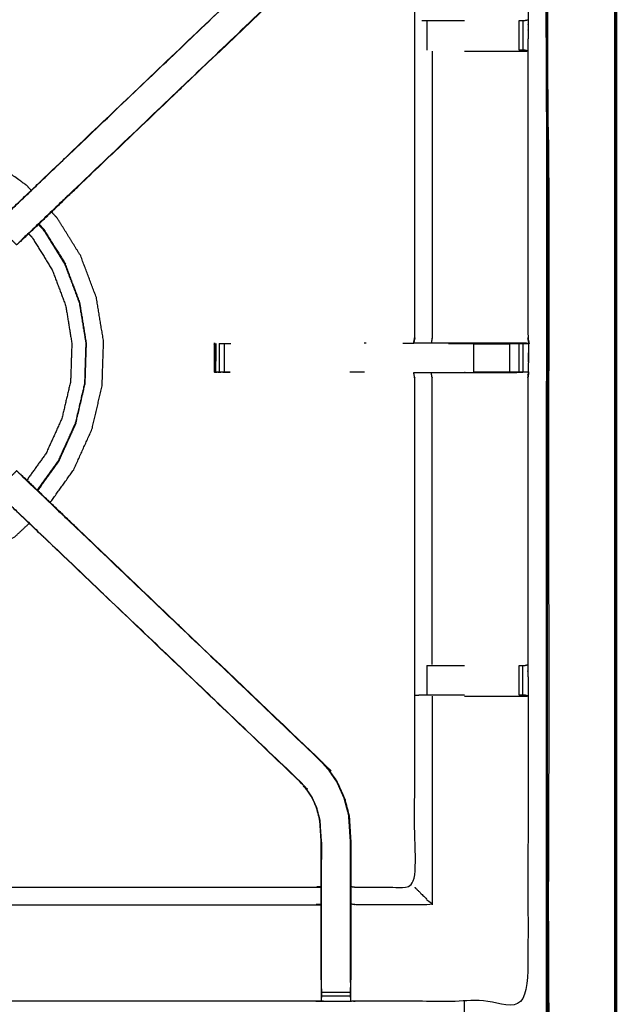
# Model space of a CAD drawing. Units: millimetres. Extents: x -6 to 218, y 0 to 194.
# Drawn here: x 107 to 120, y 161 to 182 of the extents above; entities that cross this region are included whole.
import ezdxf

# ---------------------------------------------------------------- set-up
doc = ezdxf.new("R2010")
doc.units = ezdxf.units.MM
doc.header["$MEASUREMENT"] = 0
doc.layers.add('PROIEZIONI 2D$Visible$Curves', color=7, linetype='Continuous', true_color=0x000000)
doc.layers.add('PROIEZIONI 2D$Visible$SceneSilhouetteCurves', color=7, linetype='Continuous', lineweight=50, true_color=0x000000)

msp = doc.modelspace()

# ---------------------------------------------------------------- linework, layer by layer
at = {"layer": 'PROIEZIONI 2D$Visible$Curves', "color": 18, "true_color": 0x000000}
for points, knots in [([(119.843, 190.636), (119.887, 190.63), (119.931, 190.623), (119.962, 190.605), (119.993, 190.586), (120.012, 190.555), (120.031, 190.523), (120.037, 190.48), (120.043, 190.436), (120.043, 160.675), (120.043, 130.913), (120.037, 130.869), (120.031, 130.826), (120.012, 130.794), (119.993, 130.763), (119.962, 130.744), (119.931, 130.726), (119.887, 130.719), (119.843, 130.713), (115.112, 130.713), (110.381, 130.713)], [-16, -16, -16, -15, -15, -14, -14, -13, -13, -12, -12, -11, -11, -10, -10, -9, -9, -8, -8, -7, -7, -6.670457, -6.670457, -6.670457]), ([(15.319, 130.713), (7.759, 130.713), (0.2, 130.713), (0.156, 130.719), (0.112, 130.726), (0.081, 130.744), (0.05, 130.763), (0.031, 130.794), (0.013, 130.826), (0.006, 130.869), (0, 130.913), (0, 160.675), (0, 190.436), (0.006, 190.48), (0.013, 190.523), (0.031, 190.555), (0.05, 190.586), (0.081, 190.605), (0.112, 190.623), (0.156, 190.63), (0.2, 190.636), (17.153, 190.636), (34.106, 190.636), (35.356, 190.636), (36.606, 190.636), (45.462, 190.636), (54.318, 190.636), (55.568, 190.636), (56.818, 190.636), (72.224, 190.636), (87.631, 190.636), (89.381, 190.636), (91.131, 190.636), (105.487, 190.636), (119.843, 190.636)], [-0.445906, -0.445906, -0.445906, 0, 0, 1, 1, 2, 2, 3, 3, 4, 4, 5, 5, 6, 6, 7, 7, 8, 8, 9, 9, 10, 10, 11, 11, 12, 12, 13, 13, 14, 14, 15, 15, 16, 16, 16])]:
    msp.add_open_spline(points, degree=2, knots=knots, dxfattribs=at)
at = {"layer": 'PROIEZIONI 2D$Visible$Curves', "color": 18, "lineweight": -3, "true_color": 0x000000}
for points, knots in [([(120.001, 190.519), (120.004, 190.485), (120.008, 190.451), (120.008, 160.675), (120.008, 130.898), (120.004, 130.864), (120.001, 130.83)], [0, 0, 0, 1, 1, 2, 2, 3, 3, 3]), ([(34.106, 132.163), (17.785, 132.17), (1.465, 132.178), (1.465, 160.675), (1.465, 189.171), (17.785, 189.179), (34.106, 189.186), (35.356, 189.186), (36.606, 189.186), (45.462, 189.186), (54.318, 189.186), (55.568, 189.186), (56.818, 189.186), (72.224, 189.186), (87.631, 189.186), (89.381, 189.186), (91.131, 189.186), (104.855, 189.179), (118.579, 189.171), (118.579, 160.675), (118.579, 132.178), (104.855, 132.17), (91.131, 132.163), (89.381, 132.163), (87.631, 132.163), (72.224, 132.163), (56.818, 132.163), (55.568, 132.163), (54.318, 132.163), (45.462, 132.163), (36.606, 132.163), (35.356, 132.163), (34.106, 132.163)], [0, 0, 0, 1, 1, 2, 2, 3, 3, 4, 4, 5, 5, 6, 6, 7, 7, 8, 8, 9, 9, 10, 10, 11, 11, 12, 12, 13, 13, 14, 14, 15, 15, 16, 16, 16]), ([(1.527, 188.593), (1.527, 188.851), (1.527, 189.109), (17.816, 189.104), (34.106, 189.098), (35.356, 189.098), (36.606, 189.098), (45.462, 189.098), (54.318, 189.098), (55.568, 189.098), (56.818, 189.098), (72.224, 189.098), (87.631, 189.098), (89.381, 189.098), (91.131, 189.098), (104.824, 189.104), (118.517, 189.109), (118.517, 160.675), (118.517, 132.24), (104.824, 132.245), (91.131, 132.251), (89.381, 132.251), (87.631, 132.251), (72.224, 132.251), (56.818, 132.251), (55.568, 132.251), (54.318, 132.251), (45.462, 132.251), (36.606, 132.251), (35.356, 132.251), (34.106, 132.251), (17.816, 132.245), (1.527, 132.24), (1.527, 132.275), (1.527, 132.311)], [-14.009078, -14.009078, -14.009078, -14, -14, -13, -13, -12, -12, -11, -11, -10, -10, -9, -9, -8, -8, -7, -7, -6, -6, -5, -5, -4, -4, -3, -3, -2, -2, -1, -1, 0, 0, 1, 1, 1.001259, 1.001259, 1.001259]), ([(118.543, 189.136), (104.837, 189.136), (91.131, 189.136), (89.381, 189.136), (87.631, 189.136), (72.224, 189.136), (56.818, 189.136), (55.568, 189.136), (54.318, 189.136), (45.462, 189.136), (36.606, 189.136), (35.356, 189.136), (34.106, 189.136), (17.803, 189.136), (1.5, 189.136), (1.5, 160.675), (1.5, 132.213), (17.803, 132.213), (34.106, 132.213), (35.356, 132.213), (36.606, 132.213), (45.462, 132.213), (54.318, 132.213), (55.568, 132.213), (56.818, 132.213), (72.224, 132.213), (87.631, 132.213), (89.381, 132.213), (91.131, 132.213), (104.837, 132.213), (118.543, 132.213), (118.543, 160.675), (118.543, 189.136)], [9, 9, 9, 10, 10, 11, 11, 12, 12, 13, 13, 14, 14, 15, 15, 16, 16, 17, 17, 18, 18, 19, 19, 20, 20, 21, 21, 22, 22, 23, 23, 24, 24, 25, 25, 25]), ([(89.751, 174.909), (89.749, 174.91), (89.746, 174.91), (89.758, 174.971), (89.769, 175.031), (89.77, 178.148), (89.77, 181.265), (89.768, 181.606), (89.767, 181.947), (89.769, 185.27), (89.77, 188.593), (91.637, 188.588), (93.505, 188.583), (93.568, 188.585), (93.632, 188.588), (93.946, 188.588), (94.26, 188.588), (94.324, 188.585), (94.388, 188.583), (98.948, 188.583), (103.507, 188.583), (103.571, 188.595), (103.635, 188.606), (103.946, 188.599), (104.257, 188.591), (104.32, 188.587), (104.384, 188.583), (108.944, 188.583), (113.504, 188.583), (113.568, 188.585), (113.631, 188.588), (113.945, 188.588), (114.259, 188.588), (114.323, 188.585), (114.387, 188.583), (116.254, 188.588), (118.121, 188.593), (118.123, 185.27), (118.124, 181.947), (118.123, 181.606), (118.122, 181.265), (118.122, 178.148), (118.122, 175.031), (118.133, 174.971), (118.145, 174.912)], [-3.211487, -3.211487, -3.211487, -3, -3, -2, -2, -1, -1, 0, 0, 1, 1, 2, 2, 3, 3, 4, 4, 5, 5, 6, 6, 7, 7, 8, 8, 9, 9, 10, 10, 11, 11, 12, 12, 13, 13, 14, 14, 15, 15, 16, 16, 17, 17, 17.99029, 17.99029, 17.99029]), ([(106.571, 177.515), (106.623, 177.569), (106.674, 177.624), (107.279, 178.201), (107.884, 178.778), (110.531, 181.301), (113.177, 183.824), (113.231, 183.887), (113.285, 183.951), (113.35, 184.046), (113.415, 184.141), (113.468, 184.259), (113.522, 184.377), (113.54, 184.444), (113.557, 184.511), (113.575, 184.578), (113.593, 184.645), (113.602, 184.788), (113.612, 184.932), (113.618, 185.027), (113.624, 185.123), (113.624, 185.622), (113.624, 186.122), (113.624, 186.276), (113.624, 186.43), (113.624, 186.674), (113.624, 186.918), (113.624, 187.162), (113.624, 187.406), (113.624, 187.761), (113.624, 188.117)], [117.158556, 117.158556, 117.158556, 118, 118, 119, 119, 120, 120, 121, 121, 122, 122, 123, 123, 124, 124, 125, 125, 126, 126, 127, 127, 128, 128, 129, 129, 130, 130, 131, 131, 132, 132, 132]), ([(114.266, 188.117), (114.266, 187.761), (114.266, 187.406), (114.266, 187.162), (114.266, 186.918), (114.266, 186.674), (114.266, 186.43), (114.266, 186.276), (114.266, 186.122), (114.266, 185.612), (114.266, 185.102), (114.259, 184.99), (114.252, 184.878), (114.241, 184.71), (114.23, 184.542), (114.204, 184.447), (114.179, 184.351), (114.154, 184.256), (114.129, 184.161), (114.053, 183.993), (113.977, 183.826), (113.886, 183.693), (113.796, 183.56), (113.721, 183.473), (113.647, 183.386), (111.001, 180.862), (108.355, 178.339), (107.741, 177.753), (107.127, 177.168), (107.109, 177.15), (107.09, 177.133)], [97, 97, 97, 98, 98, 99, 99, 100, 100, 101, 101, 102, 102, 103, 103, 104, 104, 105, 105, 106, 106, 107, 107, 108, 108, 109, 109, 110, 110, 111, 111, 111.287455, 111.287455, 111.287455]), ([(117.714, 174.91), (117.33, 174.91), (116.945, 174.91), (116.693, 174.91), (116.441, 174.91), (116.228, 174.91), (116.016, 174.91), (115.876, 174.91), (115.735, 174.91), (115.688, 174.91), (115.641, 174.91), (115.638, 174.91), (115.635, 174.91), (115.646, 174.971), (115.658, 175.031), (115.658, 178.143), (115.658, 181.255), (115.658, 181.606), (115.658, 181.957), (115.658, 184.031), (115.658, 186.106), (115.022, 186.106), (114.387, 186.106), (114.327, 186.098), (114.266, 186.09)], [72.000143, 72.000143, 72.000143, 73, 73, 74, 74, 75, 75, 76, 76, 77, 77, 78, 78, 79, 79, 80, 80, 81, 81, 82, 82, 83, 83, 84, 84, 84]), ([(106.998, 177.048), (106.775, 177.272), (106.552, 177.495), (106.59, 177.533), (106.627, 177.571), (106.673, 177.615), (106.719, 177.66), (107.303, 178.217), (107.887, 178.773), (110.534, 181.297), (113.181, 183.82)], [5, 5, 5, 6, 6, 7, 7, 8, 8, 9, 9, 10, 10, 10]), ([(113.647, 183.386), (113.644, 183.388), (113.642, 183.39), (110.995, 180.866), (108.348, 178.343), (107.756, 177.778), (107.163, 177.213), (107.119, 177.169), (107.074, 177.124), (107.036, 177.086), (106.999, 177.048)], [0, 0, 0, 1, 1, 2, 2, 3, 3, 4, 4, 4.998526, 4.998526, 4.998526]), ([(115.816, 181.927), (115.832, 181.927), (115.848, 181.927), (115.884, 181.927), (115.92, 181.927), (115.974, 181.927), (116.027, 181.927), (116.09, 181.927), (116.154, 181.927), (116.307, 181.927), (116.461, 181.927), (116.602, 181.927), (116.743, 181.927)], [0, 0, 0, 1, 1, 2, 2, 3, 3, 4, 4, 5, 5, 5.567839, 5.567839, 5.567839]), ([(117.932, 181.927), (117.932, 181.927), (117.932, 181.927), (117.971, 181.927), (118.01, 181.927), (118.027, 181.927), (118.044, 181.927), (118.083, 181.936), (118.121, 181.946)], [8.999658, 8.999658, 8.999658, 9, 9, 10, 10, 11, 11, 11.96725, 11.96725, 11.96725]), ([(116.039, 181.258), (116.039, 178.144), (116.039, 175.031), (116.028, 174.971), (116.016, 174.91)], [0, 0, 0, 1, 1, 2, 2, 2]), ([(116.743, 181.258), (116.851, 181.258), (116.958, 181.258), (117.336, 181.258), (117.714, 181.258), (117.918, 181.261), (118.122, 181.265), (118.084, 181.275), (118.046, 181.285), (118.028, 181.285), (118.01, 181.285), (117.971, 181.285), (117.932, 181.285)], [12.568413, 12.568413, 12.568413, 13, 13, 14, 14, 15, 15, 16, 16, 17, 17, 17.998497, 17.998497, 17.998497]), ([(107.316, 178.235), (107.267, 178.287), (107.219, 178.339), (106.825, 178.621), (106.432, 178.903), (105.991, 179.103), (105.55, 179.302), (105.079, 179.413), (104.608, 179.523), (104.137, 179.545), (103.666, 179.567), (103.277, 179.531), (102.889, 179.495), (102.652, 179.437), (102.416, 179.379), (102.302, 179.329), (102.189, 179.279), (102.146, 179.257), (102.104, 179.235), (102.096, 179.23), (102.088, 179.225), (102.087, 179.222), (102.086, 179.219), (102.086, 179.217), (102.085, 179.215), (102.084, 179.211), (102.084, 179.206), (102.083, 179.204), (102.083, 179.203)], [2.853174, 2.853174, 2.853174, 3, 3, 4, 4, 5, 5, 6, 6, 7, 7, 8, 8, 9, 9, 10, 10, 11, 11, 12, 12, 13, 13, 14, 14, 15, 15, 15.224091, 15.224091, 15.224091]), ([(107.09, 177.133), (107.092, 177.133), (107.093, 177.133), (107.724, 177.736), (108.355, 178.338)], [29.730419, 29.730419, 29.730419, 30, 30, 30.967331, 30.967331, 30.967331]), ([(107.728, 171.447), (107.983, 171.802), (108.238, 172.158), (108.437, 172.599), (108.637, 173.039), (108.747, 173.511), (108.857, 173.982), (108.873, 174.466), (108.889, 174.949), (108.81, 175.427), (108.732, 175.904), (108.561, 176.357), (108.391, 176.81), (108.135, 177.221), (107.88, 177.632), (107.818, 177.699), (107.755, 177.766)], [-4.903809, -4.903809, -4.903809, -4, -4, -3, -3, -2, -2, -1, -1, 0, 0, 1, 1, 2, 2, 2.188763, 2.188763, 2.188763]), ([(107.259, 177.291), (107.296, 177.251), (107.334, 177.211), (107.552, 176.859), (107.771, 176.507), (107.917, 176.118), (108.064, 175.73), (108.131, 175.321), (108.198, 174.912), (108.185, 174.497), (108.171, 174.082), (108.077, 173.679), (107.982, 173.275), (107.811, 172.897), (107.64, 172.519), (107.429, 172.226), (107.219, 171.932)], [8.868, 8.868, 8.868, 9, 9, 10, 10, 11, 11, 12, 12, 13, 13, 14, 14, 15, 15, 15.870346, 15.870346, 15.870346]), ([(107.47, 177.493), (107.524, 177.435), (107.578, 177.377), (107.812, 177.001), (108.046, 176.624), (108.202, 176.209), (108.359, 175.794), (108.43, 175.357), (108.502, 174.919), (108.488, 174.476), (108.474, 174.033), (108.373, 173.601), (108.272, 173.169), (108.089, 172.765), (107.906, 172.361), (107.675, 172.039), (107.444, 171.717)], [-3.178589, -3.178589, -3.178589, -3, -3, -2, -2, -1, -1, 0, 0, 1, 1, 2, 2, 3, 3, 3.893526, 3.893526, 3.893526]), ([(107.454, 171.707), (107.686, 172.03), (107.918, 172.354), (108.102, 172.759), (108.285, 173.164), (108.387, 173.597), (108.488, 174.03), (108.502, 174.475), (108.517, 174.919), (108.445, 175.358), (108.373, 175.797), (108.216, 176.213), (108.059, 176.63)], [7.104738, 7.104738, 7.104738, 8, 8, 9, 9, 10, 10, 11, 11, 12, 12, 13, 13, 13]), ([(118.122, 175.031), (118.128, 174.967), (118.135, 174.902), (118.105, 174.906), (118.076, 174.91), (117.898, 174.91), (117.719, 174.91)], [0, 0, 0, 1, 1, 2, 2, 2.986789, 2.986789, 2.986789]), ([(118.135, 174.902), (118.132, 174.695), (118.13, 174.488), (118.129, 174.384), (118.127, 174.28), (118.125, 174.218), (118.122, 174.155), (118.122, 171.038), (118.122, 167.921), (118.123, 167.58), (118.124, 167.239), (118.123, 163.916), (118.121, 160.593), (116.254, 160.598), (114.387, 160.603), (114.323, 160.6), (114.259, 160.598), (113.945, 160.598), (113.631, 160.598), (113.568, 160.6), (113.504, 160.603), (108.944, 160.603), (104.384, 160.603), (104.32, 160.599), (104.257, 160.595), (104.257, 160.587), (104.256, 160.579), (104.32, 160.591), (104.384, 160.603), (104.384, 160.603), (104.384, 160.603)], [-1, -1, -1, -0.333396, -0.333396, 0, 0, 1, 1, 2, 2, 3, 3, 4, 4, 5, 5, 6, 6, 7, 7, 8, 8, 9, 9, 10, 10, 11, 11, 12, 12, 12.000002, 12.000002, 12.000002]), ([(111.291, 174.896), (111.291, 174.896), (111.291, 174.896), (111.296, 174.589), (111.302, 174.281)], [0.996938, 0.996938, 0.996938, 1, 1, 2, 2, 2]), ([(111.298, 174.896), (111.3, 174.901), (111.303, 174.906), (111.303, 174.906), (111.303, 174.906)], [0, 0, 0, 1, 1, 1.023002, 1.023002, 1.023002]), ([(111.64, 174.28), (111.577, 174.277), (111.515, 174.275), (111.461, 174.279), (111.406, 174.282), (111.373, 174.279), (111.339, 174.275), (111.321, 174.277), (111.303, 174.28), (111.303, 174.593), (111.303, 174.906), (111.303, 174.906), (111.303, 174.906)], [12.001876, 12.001876, 12.001876, 13, 13, 14, 14, 15, 15, 16, 16, 17, 17, 17.000351, 17.000351, 17.000351]), ([(111.305, 174.896), (111.303, 174.589), (111.302, 174.281), (111.302, 174.281), (111.303, 174.281)], [18.020363, 18.020363, 18.020363, 19, 19, 19.0002109, 19.0002109, 19.0002109]), ([(111.303, 174.906), (111.304, 174.907), (111.305, 174.909), (111.305, 174.907), (111.305, 174.906)], [17.0115009, 17.0115009, 17.0115009, 18, 18, 18.0043783, 18.0043783, 18.0043783]), ([(111.334, 174.906), (111.329, 174.598), (111.324, 174.29), (111.365, 174.286), (111.406, 174.282), (111.458, 174.286), (111.51, 174.29)], [0, 0, 0, 1, 1, 2, 2, 3, 3, 3]), ([(111.406, 174.906), (111.406, 174.906), (111.406, 174.906), (111.46, 174.906), (111.513, 174.906), (111.577, 174.906), (111.64, 174.906), (111.649, 174.906), (111.659, 174.906)], [58.994281, 58.994281, 58.994281, 59, 59, 60, 60, 61, 61, 61.004669, 61.004669, 61.004669]), ([(111.513, 174.906), (111.512, 174.598), (111.51, 174.29), (111.575, 174.285), (111.64, 174.28)], [0, 0, 0, 1, 1, 2, 2, 2]), ([(115.636, 174.906), (115.636, 174.905), (115.636, 174.904), (115.52, 174.905), (115.403, 174.906)], [48.9888929, 48.9888929, 48.9888929, 49, 49, 49.2258065, 49.2258065, 49.2258065]), ([(116.396, 174.906), (116.67, 174.906), (116.945, 174.906), (116.945, 174.906), (116.945, 174.906)], [64.0002771, 64.0002771, 64.0002771, 65, 65, 65.0001407, 65.0001407, 65.0001407]), ([(117.715, 174.91), (117.716, 174.91), (117.717, 174.91), (117.775, 174.908), (117.832, 174.906), (117.882, 174.906), (117.931, 174.906), (117.971, 174.906), (118.011, 174.906), (118.027, 174.906), (118.043, 174.906), (118.089, 174.904), (118.135, 174.902), (117.927, 174.906), (117.719, 174.91)], [65.99693, 65.99693, 65.99693, 66, 66, 67, 67, 68, 68, 69, 69, 70, 70, 71, 71, 71.989105, 71.989105, 71.989105]), ([(117.832, 174.906), (117.776, 174.901), (117.719, 174.896), (117.718, 174.903), (117.717, 174.91)], [0, 0, 0, 1, 1, 2, 2, 2]), ([(118.145, 174.91), (118.14, 174.906), (118.135, 174.902), (118.117, 174.901), (118.099, 174.901)], [18, 18, 18, 19, 19, 20, 20, 20]), ([(114.266, 163.096), (114.327, 163.088), (114.387, 163.08), (115.023, 163.08), (115.658, 163.08), (115.658, 165.154), (115.658, 167.229), (115.658, 167.58), (115.658, 167.931), (115.658, 171.043), (115.658, 174.155), (115.646, 174.215), (115.635, 174.275), (115.638, 174.275), (115.641, 174.275), (115.688, 174.275), (115.735, 174.275), (115.876, 174.275), (116.016, 174.275), (116.228, 174.275), (116.441, 174.275), (116.693, 174.275), (116.945, 174.275), (117.33, 174.275), (117.715, 174.275), (117.863, 174.277), (118.01, 174.279)], [-11, -11, -11, -10, -10, -9, -9, -8, -8, -7, -7, -6, -6, -5, -5, -4, -4, -3, -3, -2, -2, -1, -1, 0, 0, 1, 1, 1.716575, 1.716575, 1.716575]), ([(116.039, 167.927), (116.039, 171.041), (116.039, 174.155), (116.028, 174.215), (116.016, 174.275)], [0, 0, 0, 1, 1, 2, 2, 2]), ([(118.122, 174.28), (118.082, 174.28), (118.043, 174.28), (118.027, 174.28), (118.011, 174.28), (117.971, 174.28), (117.931, 174.28), (117.882, 174.28), (117.832, 174.28), (117.775, 174.28), (117.718, 174.28), (117.331, 174.28), (116.945, 174.28), (116.945, 174.28), (116.945, 174.28)], [2.06238, 2.06238, 2.06238, 3, 3, 4, 4, 5, 5, 6, 6, 7, 7, 8, 8, 8.000855, 8.000855, 8.000855]), ([(118.122, 174.158), (118.134, 174.216), (118.145, 174.275), (118.145, 174.275), (118.144, 174.275)], [20.0279478, 20.0279478, 20.0279478, 21, 21, 21.0271907, 21.0271907, 21.0271907]), ([(106.998, 172.137), (106.775, 171.914), (106.552, 171.69), (106.59, 171.653), (106.627, 171.615), (106.673, 171.57), (106.719, 171.525), (107.303, 170.969), (107.887, 170.412), (110.534, 167.889), (113.181, 165.366)], [5.00115, 5.00115, 5.00115, 6, 6, 7, 7, 8, 8, 9, 9, 10, 10, 10]), ([(113.647, 165.8), (113.644, 165.798), (113.642, 165.795), (110.995, 168.319), (108.348, 170.843), (107.756, 171.408), (107.163, 171.972), (107.119, 172.017), (107.074, 172.062), (107.036, 172.099), (106.999, 172.137)], [0, 0, 0, 1, 1, 2, 2, 3, 3, 4, 4, 4.995185, 4.995185, 4.995185]), ([(108.355, 170.848), (107.724, 171.45), (107.093, 172.052), (107.091, 172.052), (107.09, 172.052)], [42.03267, 42.03267, 42.03267, 43, 43, 43.276933, 43.276933, 43.276933]), ([(107.09, 172.052), (107.109, 172.035), (107.127, 172.018), (107.741, 171.432), (108.355, 170.847), (111.001, 168.323), (113.647, 165.8), (113.721, 165.713), (113.796, 165.625), (113.886, 165.493), (113.977, 165.36), (114.053, 165.192), (114.129, 165.025), (114.154, 164.929), (114.179, 164.834), (114.204, 164.739), (114.23, 164.644), (114.241, 164.475), (114.252, 164.307), (114.259, 164.195), (114.266, 164.084), (114.266, 163.573), (114.266, 163.063), (114.266, 162.909), (114.266, 162.755), (114.266, 162.512), (114.266, 162.268), (114.266, 162.024), (114.266, 161.78), (114.266, 161.424), (114.266, 161.069)], [132.714619, 132.714619, 132.714619, 133, 133, 134, 134, 135, 135, 136, 136, 137, 137, 138, 138, 139, 139, 140, 140, 141, 141, 142, 142, 143, 143, 144, 144, 145, 145, 146, 146, 147, 147, 147]), ([(113.624, 161.069), (113.624, 161.424), (113.624, 161.78), (113.624, 162.024), (113.624, 162.268), (113.624, 162.512), (113.624, 162.755), (113.624, 162.909), (113.624, 163.063), (113.624, 163.563), (113.624, 164.063), (113.618, 164.158), (113.612, 164.254), (113.602, 164.397), (113.593, 164.541), (113.575, 164.608), (113.557, 164.675), (113.54, 164.742), (113.522, 164.809), (113.468, 164.927), (113.415, 165.044), (113.35, 165.14), (113.285, 165.235), (113.231, 165.298), (113.177, 165.361), (110.531, 167.885), (107.884, 170.408), (107.279, 170.985), (106.674, 171.562), (106.625, 171.614), (106.575, 171.666)], [112, 112, 112, 113, 113, 114, 114, 115, 115, 116, 116, 117, 117, 118, 118, 119, 119, 120, 120, 121, 121, 122, 122, 123, 123, 124, 124, 125, 125, 126, 126, 126.807887, 126.807887, 126.807887]), ([(100.628, 171), (100.667, 170.958), (100.706, 170.916), (101.099, 170.634), (101.492, 170.352), (101.933, 170.153), (102.374, 169.953), (102.845, 169.843), (103.316, 169.732), (103.8, 169.717), (104.284, 169.701), (104.761, 169.779), (105.239, 169.858), (105.692, 170.028), (106.145, 170.199), (106.556, 170.454), (106.967, 170.71), (107.119, 170.852), (107.27, 170.994)], [-13.118027, -13.118027, -13.118027, -13, -13, -12, -12, -11, -11, -10, -10, -9, -9, -8, -8, -7, -7, -6, -6, -5.570654, -5.570654, -5.570654]), ([(115.922, 167.901), (115.974, 167.901), (116.027, 167.901), (116.09, 167.901), (116.154, 167.901), (116.307, 167.901), (116.461, 167.901), (116.602, 167.901), (116.743, 167.901)], [8.001703, 8.001703, 8.001703, 9, 9, 10, 10, 11, 11, 11.567839, 11.567839, 11.567839]), ([(117.932, 167.901), (117.971, 167.901), (118.01, 167.901), (118.028, 167.901), (118.046, 167.901), (118.084, 167.911), (118.122, 167.921)], [15.004173, 15.004173, 15.004173, 16, 16, 17, 17, 18, 18, 18]), ([(116.744, 167.259), (116.602, 167.259), (116.461, 167.259), (116.307, 167.259), (116.154, 167.259), (116.09, 167.259), (116.027, 167.259), (115.974, 167.259), (115.92, 167.259), (115.884, 167.259), (115.848, 167.259), (115.832, 167.259), (115.816, 167.259), (115.741, 167.253), (115.666, 167.247)], [12.431121, 12.431121, 12.431121, 13, 13, 14, 14, 15, 15, 16, 16, 17, 17, 18, 18, 19, 19, 19]), ([(116.743, 167.232), (116.851, 167.232), (116.958, 167.232), (117.336, 167.232), (117.714, 167.232), (117.918, 167.235), (118.121, 167.239)], [3.56799, 3.56799, 3.56799, 4, 4, 5, 5, 5.993123, 5.993123, 5.993123]), ([(118.121, 167.24), (118.082, 167.249), (118.044, 167.259), (118.027, 167.259), (118.01, 167.259), (117.971, 167.259), (117.932, 167.259)], [6.03971, 6.03971, 6.03971, 7, 7, 8, 8, 8.999883, 8.999883, 8.999883]), ([(114.26, 161.007), (114.26, 161.393), (114.26, 161.78), (114.26, 162.024), (114.26, 162.268), (114.26, 162.512), (114.26, 162.755), (114.26, 162.913), (114.26, 163.071), (114.26, 163.577), (114.26, 164.083), (114.253, 164.195), (114.245, 164.307), (114.234, 164.475), (114.223, 164.643), (114.198, 164.738), (114.173, 164.832), (114.148, 164.927), (114.123, 165.022), (114.047, 165.19), (113.971, 165.357), (113.881, 165.489), (113.791, 165.621), (113.716, 165.708), (113.642, 165.795)], [0.000164, 0.000164, 0.000164, 1, 1, 2, 2, 3, 3, 4, 4, 5, 5, 6, 6, 7, 7, 8, 8, 9, 9, 10, 10, 11, 11, 12, 12, 12]), ([(113.631, 161.007), (113.631, 161.393), (113.631, 161.78), (113.631, 162.024), (113.631, 162.268), (113.631, 162.512), (113.631, 162.755), (113.631, 162.913), (113.631, 163.071), (113.631, 163.567), (113.631, 164.063), (113.624, 164.159), (113.618, 164.254), (113.609, 164.398), (113.599, 164.542), (113.581, 164.609), (113.563, 164.676), (113.546, 164.744), (113.528, 164.811), (113.474, 164.929), (113.42, 165.048), (113.355, 165.143), (113.29, 165.239), (113.236, 165.302), (113.181, 165.366), (113.179, 165.364), (113.177, 165.361)], [0, 0, 0, 1, 1, 2, 2, 3, 3, 4, 4, 5, 5, 6, 6, 7, 7, 8, 8, 9, 9, 10, 10, 11, 11, 12, 12, 13, 13, 13]), ([(114.235, 164.467), (114.234, 164.472), (114.233, 164.478), (114.228, 164.556), (114.224, 164.634), (114.224, 164.634), (114.224, 164.634)], [33.855741, 33.855741, 33.855741, 34, 34, 35, 35, 35.013442, 35.013442, 35.013442]), ([(113.632, 164.061), (113.632, 164.061), (113.632, 164.061), (113.632, 163.871), (113.631, 163.681)], [60.998944, 60.998944, 60.998944, 61, 61, 62, 62, 62]), ([(114.26, 163.681), (114.259, 163.877), (114.258, 164.074), (114.258, 164.074), (114.258, 164.074)], [31, 31, 31, 32, 32, 32.000316, 32.000316, 32.000316]), ([(104.258, 160.682), (104.261, 160.846), (104.263, 161.01), (104.263, 161.401), (104.263, 161.793), (104.263, 162.045), (104.263, 162.297), (104.263, 162.509), (104.263, 162.722), (104.263, 162.862), (104.263, 163.003), (104.263, 163.05), (104.263, 163.096), (104.263, 163.1), (104.263, 163.103), (104.324, 163.092), (104.384, 163.08), (108.944, 163.08), (113.504, 163.08), (113.564, 163.088), (113.624, 163.096)], [89.208828, 89.208828, 89.208828, 90, 90, 91, 91, 92, 92, 93, 93, 94, 94, 95, 95, 96, 96, 97, 97, 98, 98, 99, 99, 99]), ([(115.658, 163.08), (115.662, 163.076), (115.665, 163.073), (115.711, 163.027), (115.757, 162.981), (115.898, 162.84), (116.039, 162.699), (115.213, 162.699), (114.387, 162.699), (114.327, 162.706), (114.266, 162.713)], [0, 0, 0, 1, 1, 2, 2, 3, 3, 4, 4, 5, 5, 5]), ([(104.263, 162.722), (104.324, 162.71), (104.384, 162.699), (108.944, 162.699), (113.504, 162.699), (113.564, 162.706), (113.624, 162.713)], [0, 0, 0, 1, 1, 2, 2, 3, 3, 3]), ([(113.624, 161.068), (113.624, 161.039), (113.624, 161.01), (113.627, 160.847), (113.63, 160.683)], [104.924686, 104.924686, 104.924686, 105, 105, 105.7938246, 105.7938246, 105.7938246]), ([(114.261, 160.683), (114.264, 160.847), (114.266, 161.01), (114.266, 161.039), (114.266, 161.069)], [153.2061728, 153.2061728, 153.2061728, 154, 154, 154.0756688, 154.0756688, 154.0756688]), ([(113.631, 160.598), (113.631, 160.64), (113.631, 160.683), (113.631, 160.698), (113.631, 160.714), (113.631, 160.754), (113.631, 160.794), (113.631, 160.843), (113.631, 160.893), (113.631, 160.95), (113.631, 161.007), (113.631, 161.007), (113.631, 161.008)], [106, 106, 106, 107, 107, 108, 108, 109, 109, 110, 110, 111, 111, 111.007798, 111.007798, 111.007798]), ([(114.26, 161.007), (114.26, 160.95), (114.26, 160.893), (114.26, 160.843), (114.26, 160.794), (114.26, 160.754), (114.26, 160.714), (114.26, 160.698), (114.26, 160.683), (114.26, 160.64), (114.259, 160.598)], [148.001532, 148.001532, 148.001532, 149, 149, 150, 150, 151, 151, 152, 152, 153, 153, 153])]:
    msp.add_open_spline(points, degree=2, knots=knots, dxfattribs=at)
for points in [[(115.92, 181.927), (115.921, 181.606), (115.921, 181.285)], [(117.932, 181.285), (117.932, 181.606), (117.932, 181.927)], [(118.01, 181.927), (118.01, 181.606), (118.01, 181.285)], [(107.988, 177.987), (107.987, 177.987), (107.987, 177.987)], [(107.755, 177.766), (107.755, 177.766), (107.755, 177.766)], [(107.585, 177.394), (107.533, 177.45), (107.481, 177.505)], [(107.479, 177.503), (107.535, 177.444), (107.59, 177.385)], [(107.59, 177.386), (107.587, 177.39), (107.585, 177.394)], [(107.59, 177.385), (107.824, 177.007), (108.059, 176.63)], [(108.058, 176.629), (108.057, 176.632), (108.056, 176.636)], [(115.658, 175.031), (115.648, 174.971), (115.637, 174.911)], [(118.145, 174.903), (118.133, 174.967), (118.121, 175.031)], [(111.302, 174.906), (111.297, 174.901), (111.291, 174.896)], [(111.298, 174.896), (111.3, 174.589), (111.302, 174.281)], [(111.298, 174.896), (111.3, 174.896), (111.302, 174.896)], [(111.303, 174.906), (111.304, 174.906), (111.305, 174.906)], [(111.406, 174.906), (111.406, 174.594), (111.406, 174.282)], [(114.557, 174.91), (114.556, 174.91), (114.555, 174.91)], [(114.604, 174.91), (114.58, 174.91), (114.557, 174.91)], [(116.945, 174.896), (116.67, 174.901), (116.395, 174.906)], [(116.743, 174.9), (116.743, 174.903), (116.743, 174.906)], [(116.945, 174.896), (116.945, 174.901), (116.945, 174.906)], [(116.945, 174.896), (117.332, 174.896), (117.719, 174.896)], [(116.945, 174.28), (116.945, 174.588), (116.945, 174.896)], [(117.719, 174.896), (117.719, 174.588), (117.718, 174.28)], [(117.719, 174.896), (117.719, 174.593), (117.719, 174.29)], [(117.931, 174.28), (117.931, 174.593), (117.931, 174.906)], [(118.011, 174.906), (118.011, 174.593), (118.011, 174.28)], [(118.13, 174.495), (118.137, 174.699), (118.145, 174.903)], [(118.145, 174.91), (118.145, 174.907), (118.145, 174.903)], [(111.303, 174.28), (111.313, 174.285), (111.324, 174.29)], [(114.562, 174.28), (114.406, 174.28), (114.249, 174.28)], [(116.945, 174.28), (117.331, 174.285), (117.718, 174.29)], [(107.915, 172.342), (108.099, 172.749), (108.283, 173.156)], [(108.285, 173.164), (108.284, 173.16), (108.283, 173.156)], [(107.456, 171.704), (107.685, 172.023), (107.915, 172.342)], [(115.921, 167.901), (115.921, 167.58), (115.92, 167.259)], [(117.932, 167.259), (117.932, 167.58), (117.932, 167.901)], [(118.01, 167.259), (118.01, 167.58), (118.01, 167.901)], [(116.039, 167.232), (116.039, 164.966), (116.039, 162.699)], [(118.124, 167.239), (118.123, 167.239), (118.122, 167.239)], [(114.26, 160.794), (113.945, 160.794), (113.631, 160.794)], [(114.26, 160.714), (113.945, 160.714), (113.631, 160.714)], [(116.743, 160.367), (116.743, 160.481), (116.743, 160.596)]]:
    msp.add_open_spline(points, degree=2, dxfattribs=at)
at = {"layer": 'PROIEZIONI 2D$Visible$SceneSilhouetteCurves', "color": 18, "true_color": 0x000000}
for points, knots in [([(119.843, 190.636), (119.887, 190.63), (119.931, 190.623), (119.962, 190.605), (119.993, 190.586), (120.012, 190.555), (120.031, 190.523), (120.037, 190.48), (120.043, 190.436), (120.043, 160.675), (120.043, 130.913), (120.037, 130.869), (120.031, 130.826), (120.012, 130.794), (119.993, 130.763), (119.962, 130.744), (119.931, 130.726), (119.887, 130.719), (119.843, 130.713), (115.112, 130.713), (110.381, 130.713)], [-16, -16, -16, -15, -15, -14, -14, -13, -13, -12, -12, -11, -11, -10, -10, -9, -9, -8, -8, -7, -7, -6.670457, -6.670457, -6.670457]), ([(15.319, 130.713), (7.759, 130.713), (0.2, 130.713), (0.156, 130.719), (0.112, 130.726), (0.081, 130.744), (0.05, 130.763), (0.031, 130.794), (0.013, 130.826), (0.006, 130.869), (0, 130.913), (0, 160.675), (0, 190.436), (0.006, 190.48), (0.013, 190.523), (0.031, 190.555), (0.05, 190.586), (0.081, 190.605), (0.112, 190.623), (0.156, 190.63), (0.2, 190.636), (17.153, 190.636), (34.106, 190.636), (35.356, 190.636), (36.606, 190.636), (45.462, 190.636), (54.318, 190.636), (55.568, 190.636), (56.818, 190.636), (72.224, 190.636), (87.631, 190.636), (89.381, 190.636), (91.131, 190.636), (105.487, 190.636), (119.843, 190.636)], [-0.445906, -0.445906, -0.445906, 0, 0, 1, 1, 2, 2, 3, 3, 4, 4, 5, 5, 6, 6, 7, 7, 8, 8, 9, 9, 10, 10, 11, 11, 12, 12, 13, 13, 14, 14, 15, 15, 16, 16, 16])]:
    msp.add_open_spline(points, degree=2, knots=knots, dxfattribs=at)

doc.saveas('drawing.dxf')
